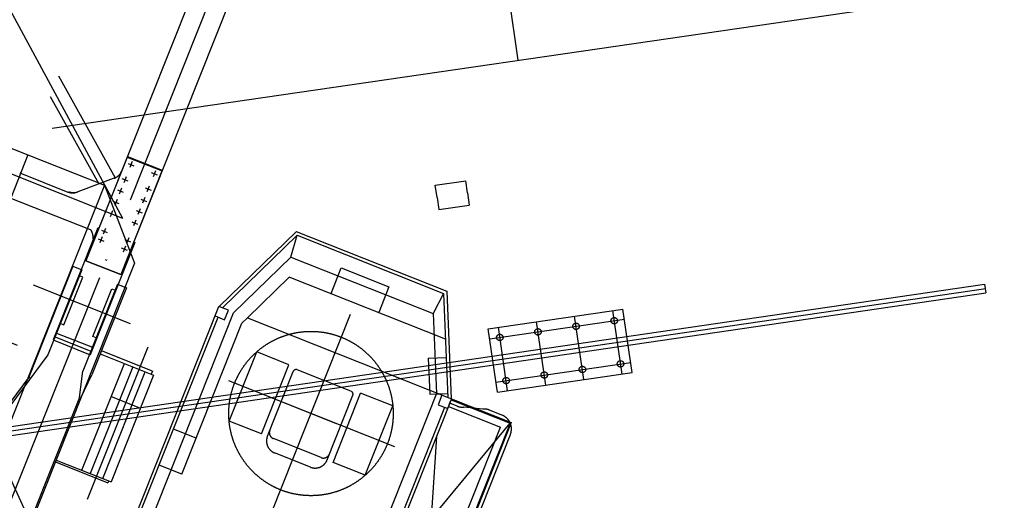
# Model space of a CAD drawing. Extents: x 46250000 to 46850000, y 227749517 to 228150000.
# Drawn here: x 46464979 to 46472646, y 227987838 to 227991582 of the extents above; entities that cross this region are included whole.
import ezdxf

# ---------------------------------------------------------------- set-up
doc = ezdxf.new("R2010")
doc.units = 0
doc.header["$LTSCALE"] = 20000
doc.header["$MEASUREMENT"] = 0
for name, pattern in [('CENTRO1', [3, 2.5, -0.25, 0, -0.25]), ('TRACE1', [0.375, 0.25, -0.125]), ('TRACE2', [0.75, 0.5, -0.25])]:
    doc.linetypes.add(name, pattern=pattern)
for name, color, linetype in [('FRL1', 1, 'CONTINUOUS'), ('FRL2', 2, 'CONTINUOUS'), ('MEC1', 1, 'CENTRO1'), ('MEL1', 1, 'CONTINUOUS'), ('MEL2', 2, 'CONTINUOUS'), ('MEL4', 4, 'CONTINUOUS'), ('MET1A', 1, 'TRACE1'), ('MET2', 2, 'TRACE2')]:
    doc.layers.add(name, color=color, linetype=linetype)

# ---------------------------------------------------------------- blocks, each defined once
blk = doc.blocks.new('EP-220-01A')
at = {"layer": 'MET1A'}
for p, q in [((15207, 44271.4), (1820.6, 10605.6)), ((4470.2, 14895.8), (2232.4, 9267.9)), ((2566.9, 10109.1), (892.4, 13205.3)), ((3300.6, 12350.1), (2278.1, 9778.5)), ((-2168.7, 12191.8), (2421.7, 10366.5)), ((3572.5, 12242.2), (2549.9, 9670.5)), ((2566.9, 10109.1), (-2451, 12104.4)), ((2064.8, 11219.9), (2506.4, 10424.6)), ((2000.4, 11057.9), (2378.5, 10377)), ((-2902.3, 10969.2), (2115.5, 8974)), ((1827, 10603), (959.7, 8421.7)), ((2601.3, 10591.4), (2278.1, 9778.5)), ((2599.3, 10586.3), (2871.1, 10478.3)), ((2601.3, 10591.4), (2873.1, 10483.3)), ((2606.1, 10537.6), (2651.4, 10519.6)), ((2637.8, 10551.3), (2619.8, 10506)), ((1764, 10463.4), (2138.6, 10314.4)), ((2873.1, 10483.3), (2549.9, 9670.5)), ((2590.4, 10432.1), (2572.4, 10386.8)), ((2787.3, 10465.6), (2832.6, 10447.5)), ((2819, 10479.2), (2801, 10433.9)), ((2421.7, 10366.5), (1334.7, 7632.6)), ((2511.5, 10426.2), (2214.7, 10315.9)), ((2421.7, 10366.5), (2656.6, 9761)), ((2558.7, 10418.4), (2604, 10400.4)), ((2771.6, 10360), (2753.6, 10314.7)), ((2523.6, 10330.1), (2568.9, 10312.1)), ((2555.3, 10343.8), (2537.3, 10298.5)), ((2739.9, 10346.4), (2785.2, 10328.3)), ((1686.8, 10269.1), (2310.2, 10021.2)), ((2488.5, 10241.8), (2533.8, 10223.8)), ((2520.2, 10255.5), (2502.2, 10210.2)), ((2704.8, 10258.1), (2750.1, 10240)), ((2736.5, 10271.7), (2718.5, 10226.4)), ((2453.4, 10153.5), (2498.7, 10135.5)), ((2485.1, 10167.2), (2467.1, 10121.9)), ((2669.7, 10169.8), (2715, 10151.8)), ((2701.4, 10183.4), (2683.4, 10138.1)), ((2634.6, 10081.5), (2679.9, 10063.5)), ((2666.3, 10095.1), (2648.3, 10049.8)), ((2370, 10036.2), (2022.3, 9161.6)), ((2370, 10036.2), (2379.1, 10032.6)), ((2399, 10016.6), (2444.3, 9998.6)), ((2430.6, 10030.3), (2412.6, 9985)), ((3316.3, 9421.6), (3916.7, 10006.6)), ((3341.8, 9411.4), (3922.5, 9977.4)), ((3874.7, 9808.1), (3922.5, 9977.4)), ((3916.6, 10006.6), (5087.5, 9541.1)), ((3922.5, 9977.4), (5063.2, 9523.8)), ((2660, 9920.9), (2312.2, 9046.4)), ((2372.6, 9950.4), (2417.9, 9932.4)), ((2404.3, 9964.1), (2386.3, 9918.8)), ((2585.5, 9892), (2567.5, 9846.7)), ((2580.2, 9944.6), (2625.5, 9926.6)), ((2611.8, 9958.2), (2593.8, 9912.9)), ((2650.9, 9924.5), (2660, 9920.9)), ((2553.9, 9878.4), (2599.2, 9860.3)), ((2656.6, 9761), (1749.1, 7478.7)), ((2549.9, 9670.5), (2278.1, 9778.5)), ((2278.1, 9778.5), (2549.9, 9670.5)), ((2442.6, 9780.6), (2431.7, 9784.9)), ((3427.7, 9372.4), (3874.7, 9808.1)), ((3874.7, 9808.1), (4981.6, 9368)), ((2176.2, 9735.5), (1832.6, 8871.3)), ((2245.9, 9707.8), (1982.8, 9046.2)), ((2176.2, 9735.5), (2245.9, 9707.8)), ((2253, 9651.1), (2227.4, 9661.3)), ((4186.8, 9522.5), (4266.4, 9722.7)), ((4266.4, 9722.7), (4638.1, 9574.9)), ((2383, 9646.6), (-18.8, 3606.4)), ((2624.2, 9288.3), (1868.7, 9588.7)), ((2105.2, 9279.4), (2253, 9651.1)), ((2524.7, 9596.9), (2254.9, 8918.6)), ((2524.7, 9596.9), (2594.4, 9569.2)), ((3535.3, 9334.5), (3860.9, 9652.1)), ((5077.9, 9168.1), (3860.9, 9652.1)), ((4236.7, 9648), (4239.9, 9656)), ((2594.4, 9569.2), (2324.6, 8890.9)), ((2332.8, 9188.9), (2480.6, 9560.6)), ((2480.6, 9560.6), (2506.2, 9550.4)), ((4638.1, 9574.9), (4558.5, 9374.7)), ((5063.2, 9523.9), (4981.6, 9368)), ((5063.2, 9523.9), (5096.5, 8713.7)), ((5087.5, 9541.1), (5122, 8703.6)), ((2258.3, 6769.8), (3313.2, 9422.8)), ((2753.4, 7676.6), (3427.7, 9372.4)), ((3387.6, 9393.2), (3313.2, 9422.8)), ((3358, 9318.9), (3387.6, 9393.2)), ((3723.3, 7815.5), (4338.1, 9361.8)), ((4345.1, 9379.2), (4345.1, 9379.2)), ((4345.2, 9379.2), (4345.2, 9379.2)), ((4981.6, 9368), (5007.4, 8744.3)), ((2079.6, 9289.6), (2105.2, 9279.4)), ((2680.8, 7764.6), (3306.9, 9339.2)), ((3025.4, 8117), (3493.3, 9293.8)), ((3283.7, 9348.5), (3358, 9318.9)), ((3493.3, 9293.8), (3535.3, 9334.5)), ((3535.3, 9334.5), (5125.2, 8702.3)), ((2050.1, 9215.3), (2328.8, 9104.4)), ((2022.3, 9161.6), (2312.2, 9046.4)), ((2038.2, 9185.5), (2317, 9074.7)), ((2358.4, 9178.8), (2332.8, 9188.9)), ((2759.4, 9104.8), (2287.5, 7917.9)), ((2389.3, 9053.5), (2805.1, 8888.1)), ((2795.8, 8918.7), (2398.5, 9076.7)), ((3393.9, 8529.8), (3608.2, 9068.7)), ((3859.2, 8968.9), (3608.2, 9068.7)), ((1982.8, 9046.2), (1521.2, 8426.5)), ((2246.6, 8146.7), (2577.5, 8978.6)), ((4944.2, 9019.7), (5083.8, 9025.5)), ((4944.2, 9019.7), (4955.8, 8739.9)), ((2227.5, 8714.2), (2254.9, 8918.6)), ((2642.5, 8952.8), (2311.7, 8120.8)), ((2409.3, 8082), (2740.1, 8914)), ((2795.8, 8918.7), (2786.5, 8895.5)), ((3644.9, 8430), (3859.2, 8968.9)), ((3691.4, 8411.6), (3891.7, 8915.4)), ((4342.3, 8763.2), (3924.2, 8929.4)), ((1832.6, 8871.3), (1508.4, 8436.1)), ((1832.6, 8871.3), (1848, 8865.2)), ((2238.6, 8709.8), (2324.6, 8890.9)), ((2805.1, 8888.1), (2474.3, 8056.2)), ((4683.2, 8329.2), (3390.9, 8843.1)), ((4202.4, 8208.3), (4416.7, 8747.3)), ((5007.2, 8744.3), (4332.9, 7048.5)), ((4667.5, 8647.5), (4416.7, 8747.3)), ((4955.8, 8739.9), (5095.4, 8745.7)), ((2227.5, 8714.2), (1731, 7465.5)), ((2227.5, 8714.2), (2238.6, 8709.8)), ((2474.5, 8720.4), (2702.7, 8629.7)), ((4223, 8512.3), (3776.4, 8689.9)), ((4156, 8226.9), (4356.3, 8730.7)), ((5125.2, 8702.3), (4439.9, 6978.7)), ((5050.6, 8731.6), (5021.2, 8657.6)), ((5095.7, 8628), (5118.1, 8684.4)), ((5168.6, 8646.2), (5111.9, 8668.8)), ((5122.9, 8696.3), (5581.4, 8514)), ((5125.2, 8702.3), (5589.8, 8517.6)), ((4446.3, 7062.6), (5072.4, 8637.2)), ((4453.2, 8108.6), (4667.5, 8647.5)), ((5021.2, 8657.6), (5095.7, 8628)), ((5101.8, 8643.3), (5507.3, 8482)), ((5368.5, 8623.5), (5220.4, 8638.3)), ((5517.9, 8576.8), (5420.4, 8615.6)), ((3644.9, 8430), (3393.9, 8529.8)), ((4557, 7273.3), (5581.4, 8514)), ((5581.4, 8514), (4714.6, 6334.1)), ((5589.8, 8517.6), (4719.6, 6329.3)), ((5581.4, 8514), (5581.4, 8514)), ((3136.2, 8395.8), (2959.7, 8466)), ((4670.3, 6377.2), (5507.3, 8482)), ((4109.5, 8245.3), (3737.8, 8393.1)), ((4772.4, 6384.8), (5583.5, 8424.6)), ((5007.8, 8407.1), (4900.5, 6801.6)), ((1594.5, 8286.2), (1857.7, 7716.5)), ((4026.1, 8170.9), (3747.3, 8281.7)), ((2040.5, 8211.4), (2449.8, 8048.7)), ((2046.4, 8226.3), (2474.3, 8056.2)), ((4453.2, 8108.6), (4202.4, 8208.3)), ((3025.4, 8117), (2848.8, 8187.2)), ((2455.7, 8063.5), (2449.8, 8048.7))]:
    blk.add_line(p, q, dxfattribs=at)
blk.add_circle((4030.7, 8588.7), 640, dxfattribs=at)
for centre, radius, start, end in [((2465.2, 10513), 97.5, 290.38649, 338.31395), ((-2442.7, 4817.9), 5600, 99.64794, 36.98344), ((-2442.6, 4817.9), 5580, 99.77446, 36.85975), ((2174.6, 10405), 97.5, 248.32617, 290.38753), ((2180.8, 10407.3), 97.5, 248.32617, 290.38753), ((2301.2, 9998.6), 24.4, 23.13811, 68.34691), ((2189.1, 9950.7), 146.3, 359.35217, 23.13093), ((3914.9, 8906.2), 25, 68.31131, 158.31131), ((4333.1, 8739.9), 25, 338.31578, 68.31578), ((5211.8, 8755), 117, 248.31578, 274.22229), ((5211.8, 8755), 117, 248.31578, 274.22229), ((5377.2, 8506.8), 117, 68.31578, 94.22229), ((5474.5, 8467.9), 117.2, 338.31578, 68.31578), ((3756.3, 8439.6), 50, 158.31578, 248.31131), ((3784.3, 8374.7), 100, 158.31578, 248.31355), ((-2442.6, 4817.9), 5650, 177.96029, 37.02825), ((4063.1, 8263.8), 100, 248.31467, 338.3169), ((4128, 8291.8), 50, 248.31355, 338.31802)]:
    blk.add_arc(centre, radius, start, end, dxfattribs=at)

msp = doc.modelspace()

# ---------------------------------------------------------------- linework, layer by layer
at = {"layer": 'FRL1'}
msp.add_line((46468504.3, 227993695.2), (46468858.7, 227991265.7), dxfattribs=at)
at = {"layer": 'FRL2'}
msp.add_line((46465231.4, 227990736.5), (46489116.3, 227994220.9), dxfattribs=at)
at = {"layer": 'MEC1'}
for p, q in [((46281072.3, 227961502.5), (46472500.9, 227989488.3)), ((46469668.7, 227988821.6), (46469596.3, 227989316.4)), ((46468638.2, 227989095.4), (46469687.1, 227989248.8)), ((46469371.8, 227988778.2), (46469299.5, 227989273)), ((46468778.1, 227988691.4), (46468705.8, 227989186.2)), ((46469075, 227988734.8), (46469002.6, 227989229.6)), ((46468662.8, 227988927.2), (46469711.6, 227989080.6)), ((46468687.4, 227988759), (46469736.2, 227988912.4))]:
    msp.add_line(p, q, dxfattribs=at)
for centre in [(46469607.9, 227989237.2), (46469014.2, 227989150.4), (46469311.1, 227989193.8), (46468717.4, 227989107), (46469360.2, 227988857.4), (46469657.1, 227988900.8), (46468766.5, 227988770.6), (46469063.4, 227988814)]:
    msp.add_circle(centre, 25, dxfattribs=at)
at = {"layer": 'MEL2'}
for p, q in [((46281072.3, 227961537.4), (46472491.1, 227989521.8)), ((46281072.3, 227961467.6), (46472501, 227989453.5))]:
    msp.add_line(p, q, dxfattribs=at)
at = {"layer": 'MEL4'}
for p, q in [((46468214.9, 227990292.2), (46468451.8, 227990326.9)), ((46468465.6, 227990232.4), (46468451.8, 227990326.9)), ((46468228.7, 227990197.8), (46468214.9, 227990292.2)), ((46468465.6, 227990232.4), (46468479.4, 227990138)), ((46468228.7, 227990197.8), (46468242.5, 227990103.4)), ((46468242.5, 227990103.4), (46468479.4, 227990138))]:
    msp.add_line(p, q, dxfattribs=at)
at = {"layer": 'MET1A'}
for p, q in [((46468626.6, 227989174.6), (46469675.5, 227989327.9)), ((46469747.8, 227988833.2), (46469675.5, 227989327.9)), ((46468699, 227988679.9), (46468626.6, 227989174.6)), ((46468699, 227988679.9), (46469747.8, 227988833.2))]:
    msp.add_line(p, q, dxfattribs=at)
at = {"layer": 'MET2'}
msp.add_line((46472491.1, 227989521.8), (46472501, 227989453.5), dxfattribs=at)

# ---------------------------------------------------------------- block references
at = {"layer": 'MEL1'}
msp.add_blockref('EP-220-01A', (46463216.1, 227979925.4), dxfattribs=at)

doc.saveas('drawing.dxf')
